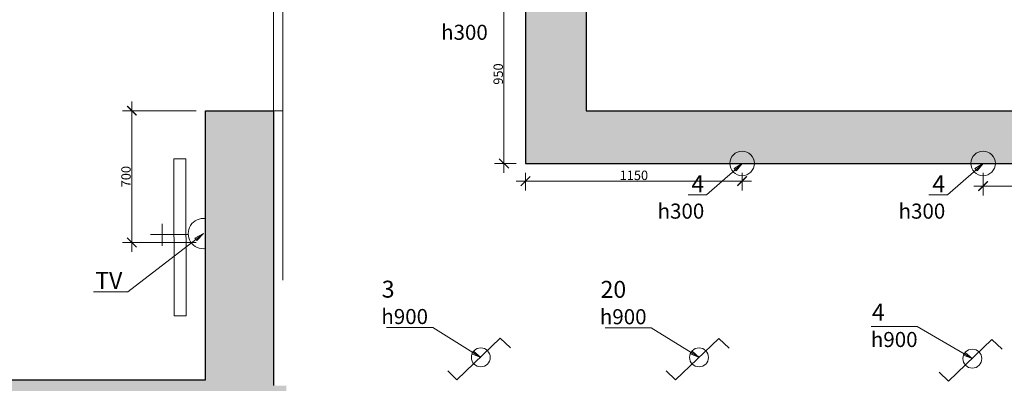
# Model space of a CAD drawing. Units: millimetres. Extents: x 1079720 to 2671364, y 200457 to 498176.
# Drawn here: x 1339733 to 1344963, y 257158 to 259089 of the extents above; entities that cross this region are included whole.
import ezdxf

# ---------------------------------------------------------------- set-up
doc = ezdxf.new("R2010")
doc.units = ezdxf.units.MM
doc.header["$LTSCALE"] = 99.9
doc.linetypes.add('ACAD_ISO03W100', pattern=[30, 12, -18])
doc.layers.get('0').update_dxf_attribs({"color": 255})
for name, color, linetype, lineweight in [('Размер 50', 255, 'Continuous', 5), ('тонк.', 255, 'Continuous', 30), ('тонкая', 255, 'Continuous', 20)]:
    doc.layers.add(name, color=color, linetype=linetype, lineweight=lineweight)
doc.styles.get("Standard").update_dxf_attribs({"font": 'ARIAL.TTF'})

# ---------------------------------------------------------------- blocks, each defined once
blk = doc.blocks.new('_Closed')
at = {"color": 0, "linetype": 'ByBlock', "lineweight": -2}
for p, q in [((-1, 0.17), (0, 0)), ((-1, 0.17), (-1, -0.17)), ((0, 0), (-1, -0.17)), ((0, 0), (-1, 0))]:
    blk.add_line(p, q, dxfattribs=at)
blk = doc.blocks.new('_ArchTick')
at = {"color": 0, "linetype": 'ByBlock', "const_width": 0.15}
blk.add_lwpolyline([(-0.5, -0.5), (0.5, 0.5)], dxfattribs=at)
blk = doc.blocks.new('_Oblique')
at = {"color": 0, "linetype": 'ByBlock', "lineweight": -2}
blk.add_line((-0.5, -0.5), (0.5, 0.5), dxfattribs=at)

msp = doc.modelspace()

# ---------------------------------------------------------------- hatches: boundary and pattern name
at = {"layer": 'тонкая', "linetype": 'Continuous'}
for points in [[(1346345.6, 257412.2), (1346345.6, 258604.8), (1342742, 258604.8), (1342742, 260959.4), (1344904.2, 260959.4), (1344904.2, 263189.3), (1343532, 263189.3), (1343532, 265699.6), (1342420.3, 265699.6), (1342420.3, 265275.7), (1343180.3, 265275.7), (1343180.3, 263275.7), (1343180.3, 262525.7), (1343280.3, 262525.7), (1343280.3, 262835.7), (1344540.3, 262835.7), (1344540.3, 261225.7), (1343530.3, 261225.7), (1343530.3, 261725.7), (1343244.3, 261725.7, -0.018641), (1343180.3, 261725.7), (1343180.3, 261225.7), (1342420.3, 261225.7), (1342420.3, 258325.7), (1346000.3, 258325.7), (1346000.3, 257145.7), (1345860.3, 257145.7), (1345860.3, 257092.8, -0.010826), (1345860.3, 257052.9), (1345860.3, 256895.7), (1350245.3, 256895.7), (1350245.3, 256545.7), (1350245.3, 256375.7), (1350745.3, 256375.7), (1350745.3, 257412.2)], [(1336840.3, 257045.7), (1341150.3, 257045.7, -0.026024), (1341150.3, 257145.7), (1341080.3, 257145.7), (1341080.3, 258605.7), (1340720.3, 258605.7), (1340720.3, 257175.7), (1335470.3, 257175.7), (1335470.3, 257655.7), (1335005.3, 257655.7), (1335005.3, 256795.7), (1336340.3, 256795.7), (1336340.3, 256395.7), (1336840.3, 256395.7)]]:
    msp.add_hatch(color=7, dxfattribs=at).paths.add_polyline_path(points)

# ---------------------------------------------------------------- linework, layer by layer
at = {"layer": 'Размер 50', "color": 7, "linetype": 'Continuous'}
for p, q in [((1342305.3, 259325.7), (1342305.3, 258275.7)), ((1340328.3, 258655.7), (1340328.3, 257855.7)), ((1340670.3, 258605.7), (1340278.3, 258605.7)), ((1342370.3, 258325.7), (1342255.3, 258325.7)), ((1342420.3, 258275.7), (1342420.3, 258182.1)), ((1343570.3, 258275.7), (1343570.3, 258182.1)), ((1344850.3, 258275.7), (1344850.3, 258155.6)), ((1343620.3, 258232.1), (1342370.3, 258232.1)), ((1344800.3, 258205.6), (1346050.3, 258205.6)), ((1340670.3, 257905.7), (1340278.3, 257905.7))]:
    msp.add_line(p, q, dxfattribs=at)
at = {"layer": 'тонк.', "color": 7, "linetype": 'Continuous'}
for p, q in [((1342420.3, 261225.7), (1342420.3, 258325.7)), ((1342742, 260959.4), (1342742, 258604.8)), ((1340720.3, 257175.7), (1340720.3, 258605.7)), ((1340720.3, 258605.7), (1341080.3, 258605.7)), ((1341080.3, 258605.7), (1341080.3, 257145.7)), ((1342742, 258604.8), (1346345.6, 258604.8)), ((1342420.3, 258325.7), (1346000.3, 258325.7)), ((1335470.3, 257175.7), (1340720.3, 257175.7))]:
    msp.add_line(p, q, dxfattribs=at)
at = {"layer": 'тонкая', "color": 7, "linetype": 'Continuous'}
for p, q in [((1341080.3, 258605.7), (1341080.3, 259505.7)), ((1341130.3, 258605.7), (1341130.3, 259505.7)), ((1341130.3, 258605.7), (1341080.3, 258605.7)), ((1340552.5, 258350), (1340616.2, 258350.1)), ((1340554.1, 257516.1), (1340552.5, 258350)), ((1340616.2, 258350.1), (1340617.9, 257516.3)), ((1340617.9, 257516.3), (1340554.1, 257516.1)), ((1342055.7, 257176.6), (1342285.2, 257397.2)), ((1342285.2, 257397.2), (1342340.2, 257345.6)), ((1343216.4, 257175.6), (1343445.9, 257396.2)), ((1343445.9, 257396.2), (1343500.8, 257344.6)), ((1344666.4, 257170), (1344895.9, 257390.6)), ((1344895.9, 257390.6), (1344950.8, 257339)), ((1342007.1, 257224.6), (1342055.7, 257176.6)), ((1343167.7, 257223.5), (1343216.4, 257175.6)), ((1344617.7, 257217.9), (1344666.4, 257170))]:
    msp.add_line(p, q, dxfattribs=at)
at = {"layer": 'тонкая', "color": 7, "linetype": 'ACAD_ISO03W100'}
msp.add_line((1341130.3, 257705.7), (1341130.3, 258605.7), dxfattribs=at)
at = {"layer": 'тонкая', "color": 7, "linetype": 'Continuous'}
for points in [[(1343532.8, 258292.6), (1343381.9, 258159.4), (1343282.9, 258159.4)], [(1344812.8, 258292.6), (1344661.9, 258159.4), (1344562.9, 258159.4)], [(1340669.1, 257922.6), (1340306.6, 257644), (1340124.6, 257644)], [(1342139.8, 257322), (1341927, 257453.8), (1341682.2, 257453.8)], [(1343300.5, 257321), (1343087.6, 257452.8), (1342842.8, 257452.8)], [(1344749.8, 257314.3), (1344500.8, 257460.3), (1344256, 257460.3)]]:
    msp.add_lwpolyline(points, dxfattribs=at)
at = {"layer": 'тонкая'}
for points in [[(1340489.7, 258005.7), (1340489.9, 257888.3)], [(1340628.2, 257948.4), (1340427.8, 257948.1)]]:
    msp.add_lwpolyline(points, dxfattribs=at)
at = {"layer": 'тонкая', "color": 7, "linetype": 'Continuous'}
for centre in [(1343570.3, 258325.7), (1344850.3, 258325.7)]:
    msp.add_circle(centre, 65, dxfattribs=at)
at = {"layer": 'тонкая', "color": 7}
for centre in [(1342182.3, 257295.7), (1343341.3, 257295.7), (1344793, 257289)]:
    msp.add_circle(centre, 50.3, dxfattribs=at)
at = {"layer": 'тонкая'}
msp.add_arc((1340708.8, 257953.1), 80.7, 81.8952, 278.1959, dxfattribs=at)

# ---------------------------------------------------------------- block references
at = {"layer": 'Размер 50', "color": 7, "linetype": 'Continuous', "xscale": 50, "yscale": 50, "zscale": 50}
for name, p, rotation in [('_ArchTick', (1340328.3, 258605.7), 90), ('_Oblique', (1342305.3, 258325.7), 270), ('_Oblique', (1342420.3, 258232.1), 180), ('_ArchTick', (1344850.3, 258205.6), 180), ('_Oblique', (1340328.3, 257905.7), 270)]:
    msp.add_blockref(name, p, dxfattribs=dict(at, rotation=rotation))
msp.add_blockref('_ArchTick', (1343570.3, 258232.1), dxfattribs=at)
at = {"layer": 'тонкая', "color": 7, "linetype": 'Continuous', "xscale": 50, "yscale": 50, "zscale": 50}
for p, rotation in [((1343570.3, 258325.7), 41.42697830869158), ((1344850.3, 258325.7), 41.42697830869158), ((1340708.8, 257953.1), 37.5442317379069), ((1342182.3, 257295.7), 328.2282189739369), ((1343343, 257294.6), 328.2282189739369), ((1344793, 257289), 329.6191964203888)]:
    msp.add_blockref('_Closed', p, dxfattribs=dict(at, rotation=rotation))

# ---------------------------------------------------------------- texts
at = {"layer": 'Размер 50', "color": 7, "linetype": 'Continuous', "char_height": 50, "attachment_point": 5, "rotation": 90}
for s, insert in [('\\A1;950', (1342274.8, 258800.7)), ('\\A1;700', (1340297.7, 258255.7))]:
    msp.add_mtext(s, dxfattribs=dict(at, insert=insert))
at = {"layer": 'Размер 50', "color": 7, "linetype": 'Continuous', "insert": (1342995.3, 258262.6), "char_height": 50, "attachment_point": 5}
msp.add_mtext('\\A1;1150', dxfattribs=at)
at = {"layer": 'тонкая', "color": 7, "linetype": 'Continuous'}
for s, height, p in [('h300', 80, (1341971.3, 258982.5)), ('4', 90, (1343300.8, 258172.8)), ('4', 90, (1344580.8, 258172.8)), ('h300', 80, (1343121.3, 258032.5)), ('h300', 80, (1344401.3, 258032.5)), ('TV', 90, (1340134.1, 257659.4)), ('3', 90, (1341656.1, 257613)), ('20', 90, (1342818.3, 257611.9)), ('4', 90, (1344259.9, 257491)), ('h900', 80, (1341654, 257472.6)), ('h900', 80, (1342814.6, 257471.6)), ('h900', 80, (1344254.1, 257350.6))]:
    msp.add_text(s, height=height, dxfattribs=at).set_placement(p)

doc.saveas('drawing.dxf')
